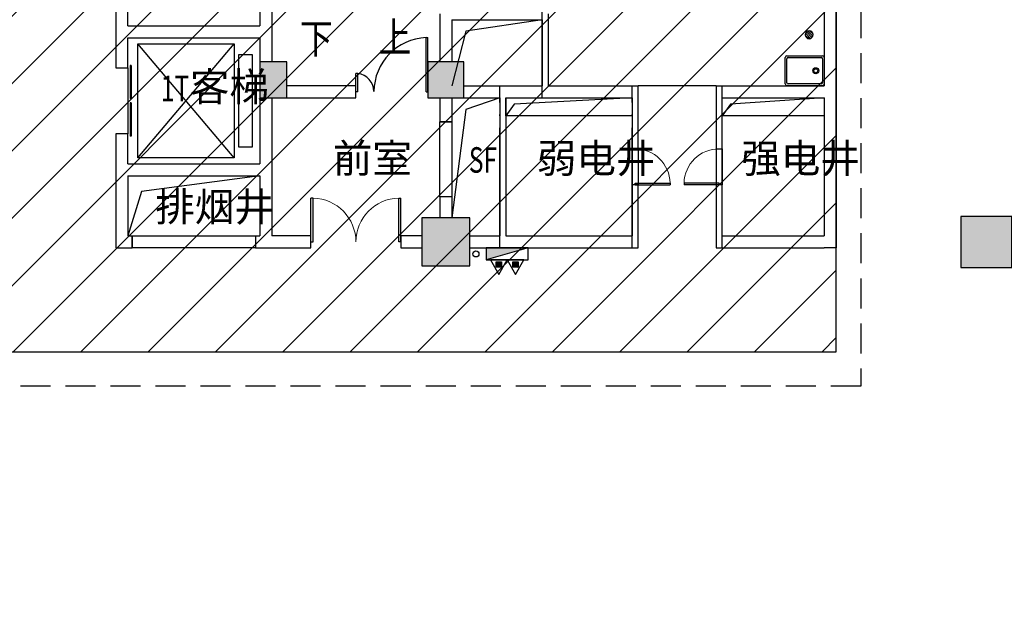
# Model space of a CAD drawing. Extents: x 929741 to 1208522, y 2002362 to 2152262.
# Drawn here: x 960653 to 977053, y 2078822 to 2088822 of the extents above; entities that cross this region are included whole.
import ezdxf

# ---------------------------------------------------------------- set-up
doc = ezdxf.new("R2010")
doc.units = 0
doc.header["$LTSCALE"] = 1000
doc.linetypes.add('DASHED', pattern=[0.75, 0.5, -0.25])
doc.linetypes.add('DOTE', pattern=[2.4200000000000004, 2, -0.2, 0.02, -0.2])
doc.layers.get('0').update_dxf_attribs({"linetype": 'CONTINUOUS'})
for name, color, linetype in [('COLUMN', 30, 'CONTINUOUS'), ('DIM_IDEN', 3, 'CONTINUOUS'), ('DIM_SYMB', 3, 'CONTINUOUS'), ('DOTE', 8, 'DOTE'), ('EQUIP_地漏', 7, 'CONTINUOUS'), ('EQUIP_消火栓', 7, 'CONTINUOUS'), ('EQUIP_灭火器', 7, 'CONTINUOUS'), ('EVTR', 2, 'CONTINUOUS'), ('IFF家具（移动）', 4, 'CONTINUOUS'), ('PUB_HATCH', 8, 'CONTINUOUS'), ('PUB_TEXT', 7, 'CONTINUOUS'), ('STAIR', 2, 'CONTINUOUS'), ('VPIPE-消防', 1, 'CONTINUOUS'), ('WALL', 9, 'CONTINUOUS'), ('WINDOW', 4, 'CONTINUOUS'), ('厨卫', 124, 'CONTINUOUS')]:
    doc.layers.add(name, color=color, linetype=linetype)
doc.styles.add('_HZTXT', font='smsim.shx', dxfattribs={"width": 0.8, "bigfont": 'smfs.shx'})
doc.styles.add('_TCH_DIM', font='SIMPLEX', dxfattribs={"bigfont": 'GBCBIG'})
doc.styles.add('zz-0', font='arial.ttf')

# ---------------------------------------------------------------- blocks, each defined once
blk = doc.blocks.new('A$C2EBA57E4')
at = {"layer": 'DIM_SYMB'}
for points in [[(629.9993722091895, 656.3779589385958, 0, 0, 0), (629.9993722087238, 5300.483796768705, 0, 0, 0), (2169.999372208491, 5300.483796768705, 0, 0, 0), (2169.999372210487, 3500.483812273829, 80.00000000000001, 0, 0), (2169.999372210819, 3200.483812273829, 0, 0, 0)], [(2169.999372208957, 656.3779589385958, 0, 0, 0), (2169.999372210889, 2120.483812273596, 80.00000000000001, 0, 0), (2169.999372211285, 2420.483812273596, 0, 0, 0)]]:
    blk.add_lwpolyline(points, format="xyseb", dxfattribs=at)
for points in [[(1433.728276803391, 2467.586119647953), (2019.435966583452, 2805.744612008914), (1980.629535093589, 3025.826821401597), (2254.765065853372, 2699.124817760914), (2214.29168243495, 2918.244612008917), (2799.99937221501, 3256.403104369878)], [(1479.999372231076, 2366.7101002204), (2065.707062011136, 2704.868592581362), (2026.900630521274, 2924.950801974044), (2301.036161281056, 2598.248798333361), (2260.562777862634, 2817.368592581364), (2846.270467642695, 3155.527084942325)]]:
    blk.add_lwpolyline(points, dxfattribs=at)
at = {"layer": 'STAIR'}
for p, q in [((-0.0006277910433709621, 4500.483812273829), (1259.999372209189, 4500.483812273596)), ((1539.999372208957, 4560.483812273596), (1259.999372209189, 4560.483812273596)), ((1259.999372208724, 1060.483812273596), (1259.999372209422, 4560.483812273596)), ((1319.999372209189, 1120.483812273596), (1319.999372209189, 4500.483812273596)), ((1479.999372209189, 4500.483812273596), (1319.999372209189, 4500.483812273596)), ((1479.999372208957, 2494.300749036134), (1479.999372209422, 4500.483812273596)), ((1539.999372208957, 2528.941765187425), (1539.999372208957, 4560.483812273596)), ((2799.999372212216, 4500.483812273829), (1539.999372208724, 4500.483812273596)), ((-0.0006277910433709621, 4240.483812273596), (1259.999372209189, 4240.483812273596)), ((2799.999372212216, 4240.483812273596), (1539.999372208724, 4240.483812273596)), ((-0.0006277910433709621, 3980.483812273596), (1259.999372209189, 3980.483812273596)), ((2799.999372212216, 3980.483812273596), (1539.999372208724, 3980.483812273596)), ((-0.0006277910433709621, 3720.483812273596), (1259.999372209189, 3720.483812273596)), ((2799.999372212216, 3720.483812273596), (1539.999372208724, 3720.483812273596)), ((-0.0006277910433709621, 3460.483812273596), (1259.999372209189, 3460.483812273596)), ((2799.999372212216, 3460.483812273596), (1539.999372208724, 3460.483812273596)), ((-0.0006277910433709621, 3200.483812273596), (1259.999372209189, 3200.483812273596)), ((2703.144317181315, 3200.483812273829), (1539.999372208724, 3200.483812273596)), ((-0.0006277908105403185, 2940.483812273596), (1259.999372209189, 2940.483812273596)), ((1995.67781021772, 2940.483812273596), (1539.999372208957, 2940.483812273596)), ((2252.811107213143, 2940.483812273596), (2052.240822576452, 2940.483812273596)), ((2799.999372212216, 2940.483812273596), (2473.804593554698, 2940.483812273596)), ((-0.0006277908105403185, 2680.483812273596), (1259.999372209189, 2680.483812273596)), ((1802.477897245204, 2680.483812273596), (1539.999372208957, 2680.483812273596)), ((2232.032791414065, 2680.483812273596), (2023.471383586759, 2680.483812273596)), ((2799.999372212449, 2680.483812273596), (2285.846619592048, 2680.483812273596)), ((-0.0006277908105403185, 2420.483812273596), (1259.999372209189, 2420.483812273596)), ((1479.999372208957, 1120.483812273596), (1479.999372208957, 2366.710100207594)), ((1539.999372208957, 1060.483812273596), (1539.999372208957, 2401.351116359117)), ((2799.999372212216, 2420.483812273596), (1573.13817361882, 2420.483812273596)), ((-0.0006277908105403185, 2160.483812273596), (1259.999372209189, 2160.483812273596)), ((2799.999372212216, 2160.483812273596), (1539.999372208957, 2160.483812273596)), ((-0.0006277908105403185, 1900.483812273596), (1259.999372209189, 1900.483812273596)), ((2799.999372212216, 1900.483812273596), (1539.999372208957, 1900.483812273596)), ((-0.0006277908105403185, 1640.483812273596), (1259.999372209189, 1640.483812273596)), ((2799.999372212216, 1640.483812273596), (1539.999372208957, 1640.483812273596)), ((-0.0006277908105403185, 1380.483812273596), (1259.999372209189, 1380.483812273596)), ((2799.999372212216, 1380.483812273364), (1539.999372208957, 1380.483812273596)), ((-0.0006277908105403185, 1120.483812273829), (1259.999372209189, 1120.483812273596)), ((1539.999372208957, 1060.483812273596), (1259.999372208724, 1060.483812273596)), ((1479.999372208957, 1120.483812273596), (1319.999372209189, 1120.483812273596)), ((2799.999372212216, 1120.483812273829), (1539.999372208957, 1120.483812273596))]:
    blk.add_line(p, q, dxfattribs=at)
at = {"layer": 'PUB_TEXT', "style": '_HZTXT', "width": 0.8}
for s, p in [('下', (467.7946477997406, -23.62204106140416)), ('上', (1776.36307512707, -1.122041061404161))]:
    blk.add_text(s, height=500, dxfattribs=at).set_placement(p)
blk = doc.blocks.new('A$C2F2620A5')
at = {"layer": 'EVTR'}
for p, q in [((0.001100688241422176, 0.0003859851276502013), (0.001100688241422176, 1900.000385985128)), ((0.001100688241422176, 1900.000385985128), (1599.928392979316, 1900.000385985128)), ((1599.928392979316, 0.0003859851276502013), (0.001100688241422176, 1900.000385985128)), ((0.001100688241422176, 0.0003859851276502013), (1599.928392979316, 1900.000385985128)), ((1599.928392979316, 1900.000385985128), (1599.928392979316, 0.0003859851276502013)), ((1680.182016663253, 179.0003859851277), (1680.182016663253, 1721.000385985128)), ((1680.182016663253, 1721.000385985128), (1900.182016663253, 1721.000385985128)), ((1900.182016663253, 1721.000385985128), (1900.182016663253, 179.0003859851277)), ((1900.182016663253, 179.0003859851277), (1680.182016663253, 179.0003859851277)), ((1599.928392979316, 0.0003859851276502013), (0.001100688241422176, 0.0003859851276502013))]:
    blk.add_line(p, q, dxfattribs=at)
blk = doc.blocks.new('$TwtSys$00000434')
for p, q in [((-0.5, 0.5), (-0.5, -0.5)), ((-0.5, -0.5), (0.5, 0.5)), ((0.5, 0.5), (-0.5, 0.5)), ((0.5, -0.5), (0.5, 0.5)), ((-0.5, -0.5), (0.5, -0.5))]:
    blk.add_line(p, q)
blk.add_solid([(0.5, -0.5), (0.5, 0.5), (-0.5, -0.5)])
blk = doc.blocks.new('$TwtSys$00000546')
h = blk.add_hatch()
h.set_pattern_fill('ANSI31', color=256, scale=200, style=0)
h.set_pattern_definition([(45, (-38543.80223862439, -6670.830405693208), (-17.67766952966369, 17.67766952966369), [])])
h.paths.add_polyline_path([(-64.92232553117356, 173.7449990885525), (64.922325531159, 173.7449990885525), (64.922325531159, 43.90034802621994), (-64.92232553117356, 43.90034802621994)])
for points in [[(0, 343.6163707387423), (-198.3870041439732, 0), (198.3870041439732, 0)], [(-64.92232553117356, 173.7449990885525), (64.922325531159, 173.7449990885525), (64.922325531159, 43.90034802621994), (-64.92232553117356, 43.90034802621994)]]:
    blk.add_lwpolyline(points, close=True)
blk = doc.blocks.new('$TwtSys$00000141')
for p, q in [((-94.19606303561523, 7.672111694559135), (-10.08309029082739, 91.78508443935061)), ((-94.19606303561523, 7.672111694559135), (-10.08309029082739, 91.78508443935061)), ((-87.21916889109707, -35.05448014085778), (35.05448014085778, 87.21916889110071)), ((-87.21916889109707, -35.05448014085778), (35.05448014085778, 87.21916889110071)), ((-66.46803743153214, -66.46803743153941), (66.46803743153214, 66.46803743153214)), ((-66.46803743153214, -66.46803743153578), (66.46803743153214, 66.46803743153214)), ((-32.35611368903483, -87.061266563549), (87.58274635417911, 32.87759347966494)), ((-32.35611368903483, -87.061266563549), (87.58274635417911, 32.87759347966858)), ((11.43110768805855, -92.25951895252001), (92.2594807012465, -11.43114593933933)), ((11.43110768805855, -92.25951895252001), (92.2594807012465, -11.43114593933933))]:
    blk.add_line(p, q)
blk.add_circle((0, 0), 94)
blk.add_circle((0, 0), 94)
blk = doc.blocks.new('A$C2F7E1CFD')
at = {"layer": 'VPIPE-消防', "linetype": 'Continuous'}
blk.add_circle((27549.9994982006, 17645.00081333524), 50, dxfattribs=at)
at = {"layer": 'EQUIP_地漏', "xscale": 0.7000000001862645, "yscale": -0.6999999999534339, "zscale": 0.7000000001862645}
blk.add_blockref('$TwtSys$00000141', (33099.99949805019, 21294.84175720793, 1.862583483399472e-09), dxfattribs=at)
at = {"layer": 'EQUIP_消火栓', "xscale": -700.0000000000027, "yscale": -200, "zscale": 700, "rotation": 5.01973167033043e-06}
blk.add_blockref('$TwtSys$00000434', (28067.81793946819, 17645.00078267202), dxfattribs=at)
at = {"layer": 'EQUIP_灭火器', "xscale": 0.7000000001862645, "yscale": 0.7000000001862645, "zscale": 0.7000000001862645, "rotation": 180}
for p in [(27928.9470453891, 17545.00072163687), (28206.68885119027, 17545.00072163687)]:
    blk.add_blockref('$TwtSys$00000546', p, dxfattribs=at)
blk = doc.blocks.new('_FZH')
blk.add_lwpolyline([(-0.5, -0.5), (0.5, -0.5), (0.5, 0.5), (-0.5, 0.5)], close=True)
at = {"layer": 'PUB_HATCH'}
blk.add_solid([(-0.5, -0.5), (0.5, -0.5), (-0.5, 0.5), (0.5, 0.5)], dxfattribs=at)
blk = doc.blocks.new('$DorLib2D$00000225')
at = {"color": 0}
for p, q in [((0.4750000000000032, -0.001447885298549778), (0.4750000000000032, 0.7521225008925327)), ((0.4750000000000032, 0.7521225008925327), (0.5000000000000036, 0.7521225008925363)), ((0.5000000000000036, -0.001447885298549778), (0.5000000000000036, 0.7521225008925363)), ((-0.4999999999999982, -3.552713678800501e-15), (-0.5, 0.252035990386009)), ((-0.4750000000000014, 0.252035990386009), (-0.5, 0.252035990386009)), ((-0.4749999999999996, -3.552713678800501e-15), (-0.4750000000000014, 0.252035990386009)), ((-0.4749999999999996, -3.552713678800501e-15), (-0.4999999999999947, -3.552713678800501e-15)), ((0.4750000000000032, -0.001447885298549778), (0.4999999999999929, -0.001447885298549778))]:
    blk.add_line(p, q, dxfattribs=at)
for centre, radius, start, end in [((0.5046168020419071, -0.001920809357812914), 0.7546247204382253, 92.24926861260724, 179.7237749158362), ((-0.5007908120542499, 0.002572563917482285), 0.2507930763238999, 359.7898704778746, 84.09743784757413)]:
    blk.add_arc(centre, radius, start, end, dxfattribs=at)
blk = doc.blocks.new('$DorLib2D$00000002')
for p, q in [((-0.5, -5.684341886080802e-17), (-0.5000000000000007, 0.4875)), ((-0.4750000000000007, 0.4875), (-0.5000000000000007, 0.4875)), ((-0.475, -2.842170943040401e-17), (-0.4750000000000007, 0.4875)), ((0.475, -2.842170943040401e-17), (0.4750000000000007, 0.4875)), ((0.4750000000000007, 0.4875), (0.5000000000000007, 0.4875)), ((0.5, -5.684341886080802e-17), (0.5000000000000007, 0.4875)), ((-0.5, -5.684341886080802e-17), (-0.475, -2.842170943040401e-17)), ((0.5, -5.684341886080802e-17), (0.475, -2.842170943040401e-17))]:
    blk.add_line(p, q)
at = {"lineweight": 13}
for centre, start, end in [((-0.4875, -4.263256414560601e-17), 0, 88.53071641864632), ((0.4875, -4.263256414560601e-17), 91.4692835813537, 180)]:
    blk.add_arc(centre, 0.4875, start, end, dxfattribs=at)
blk = doc.blocks.new('$DORLIB2D$00000127')
at = {"color": 0}
for points in [[(-0.5333333333328483, 0.7948983154366971), (-0.5333333333328483, 0.690405644187237)], [(-0.03333333333284827, 0.7948983154366971), (-0.5333333333328483, 0.7948983154366971)], [(-0.03333333333284827, 0.7948983154366971), (-0.03333333333284827, 0.690405644187237)], [(0.5333333333328483, 0.7948983154366971), (0.03333333333284827, 0.7948983154366971)], [(0.03333333333284827, 0.7948983154366971), (0.03333333333284827, 0.690405644187237)], [(0.5333333333328483, 0.7948983154366971), (0.5333333333328483, 0.690405644187237)], [(-0.03333333333284827, 0.690405644187237), (-0.5333333333328483, 0.690405644187237)], [(0.5333333333328483, 0.690405644187237), (0.03333333333284827, 0.690405644187237)], [(0.5, 0.4999999999999858), (-0.5, 0.4999999999999858)]]:
    blk.add_lwpolyline(points, dxfattribs=at)
blk = doc.blocks.new('$plan$00001091')
for p, q in [((-295, 10), (255, 10)), ((-315, -410), (-315, -10)), ((275, -10), (275, -410)), ((255, -430), (-295, -430))]:
    blk.add_line(p, q)
for points in [[(-315, 40, 0.414213562373095), (-345, 10, 0.414213562373095)], [(305, 10, 0.414213562373095), (275, 40, 0.414213562373095)], [(-345, -430, 0.414213562373095), (-315, -460, 0.414213562373095)], [(275, -460, 0.414213562373095), (305, -430, 0.414213562373095)]]:
    blk.add_lwpolyline(points, format="xyb")
for points in [[(-345, -430), (-345, 10)], [(-315, 40), (275, 40)], [(305, 10), (305, -430)], [(275, -460), (-315, -460)]]:
    blk.add_lwpolyline(points)
for radius in [50.00000000000003, 32.50000000000001]:
    blk.add_circle((165, -210), radius)
for centre, start, end in [((-295, -10), 90, 180), ((255, -10), 0, 90), ((-295, -410), 180, 270), ((255, -410), 270, 0)]:
    blk.add_arc(centre, 20.00000000000001, start, end)
at = {"style": 'zz-0'}
for tag in ['YSIZE', 'XSIZE']:
    blk.add_attdef(tag, (-9.065811314970435e-17, 40.00000000002048), '', height=0.5000000000000002, dxfattribs=at)
blk = doc.blocks.new('$DorLib2D$00000001')
for p, q in [((0.45, 0.9750000000000001), (0.5000000000000002, 0.9750000000000001)), ((0.45, 0), (0.45, 0.9750000000000001)), ((0.5, 0), (0.5, 0.9750000000000001)), ((0.5, 0), (0.45, 0))]:
    blk.add_line(p, q)
at = {"lineweight": 13}
blk.add_arc((0.475, 0), 0.975, 91.4692835813538, 180, dxfattribs=at)
blk = doc.blocks.new('EEEEEE')
for p, q in [((3744.124962113128, 1598212.692978621), (3744.124962098693, 1606012.692978606)), ((1744.124515430332, 1600912.692978596), (444.1247387945477, 1600912.692978615)), ((3744.124962116621, 1598212.692978597), (3544.124962116621, 1598212.692978597))]:
    blk.add_line(p, q)
for points in [[(-1155.875037884543, 1602012.692978621), (-2425.027769963926, 1601819.326488668), (-2655.875037902704, 1600912.69297859)], [(-1855.875037880352, 1600712.692978576), (-2425.027769984415, 1600519.326488631), (-2655.875038239843, 1598712.692978595)], [(344.1247388029296, 1600712.69297862), (-1618.410909230559, 1600603.760763927), (-1755.875037864986, 1600412.69297862)], [(3544.124962080066, 1600712.692978619), (1981.588644066156, 1600603.760763927), (1844.124515431729, 1600412.692978619)], [(-5855.875037888298, 1599412.692978601), (-7825.027769929497, 1599151.326488502), (-8055.875037837541, 1598412.692978593)]]:
    blk.add_lwpolyline(points)
for points in [[(344.1247388001357, 1600412.69297862), (-1755.875037867314, 1600412.69297862), (-1755.875037867314, 1600712.69297862), (344.1247388001357, 1600712.69297862)], [(3544.124962077272, 1600412.692978619), (1844.124515429401, 1600412.692978619), (1844.124515429401, 1600712.692978619), (3544.124962077272, 1600712.692978619)], [(-2855.875037886872, 1600312.692978624), (-2655.875037886872, 1600312.692978624), (-2655.875037886872, 1599062.692978624), (-2855.875037886872, 1599062.692978624)], [(-7980.875037835678, 1598412.692978595), (-5930.875037988415, 1598412.692978595), (-5930.875037988415, 1598212.692978595), (-7980.875037835678, 1598212.692978595)]]:
    blk.add_lwpolyline(points, close=True)
at = {"layer": 'DOTE'}
for p, q in [((-1155.875037887337, 1600712.692978624), (-1155.875037887803, 1602812.692978616)), ((-1855.875037888269, 1598212.692978584), (-1855.875037888269, 1600912.692978624)), ((344.1247388015327, 1598212.692978597), (344.1247387954791, 1600912.692978616)), ((1844.124515447096, 1598212.692978587), (1844.124515440577, 1600912.692978625))]:
    blk.add_line(p, q, dxfattribs=at)
at = {"layer": 'WALL'}
for p, q in [((-5655.875037886901, 1604112.692978642), (-5655.875037886901, 1601812.692978642)), ((-5855.875037904596, 1604012.692978676), (-5855.875037904596, 1601912.692978608)), ((3544.124962159229, 1602812.692978594), (3544.124962159229, 1600912.692978597)), ((3744.124962113128, 1602912.692978616), (3744.124962113128, 1600812.692978625)), ((-8255.875037895748, 1602412.69297855), (-8255.875037881779, 1601812.692978642)), ((-8055.875037895748, 1601912.692978608), (-8055.875037851976, 1602412.69297855)), ((-2855.875037886872, 1602112.692978628), (-2855.875037919934, 1601312.69298118)), ((-2655.87503787523, 1602012.692978577), (-1155.875037863589, 1602012.692978577)), ((-2655.87503787523, 1602012.692978577), (-2655.875037829595, 1601312.69298118)), ((-1155.875037863589, 1602012.692978577), (-1155.875037863589, 1600912.692978716)), ((-1055.875037886872, 1602112.692978629), (-1055.875037957652, 1600912.692978615)), ((-8255.875037881779, 1601812.692978642), (-8255.875037895748, 1601212.69297855)), ((-8055.875037895748, 1601912.692978608), (-5855.875037904596, 1601912.692978608)), ((-5655.875037886901, 1601812.692978642), (-5655.875037922291, 1601312.692981123)), ((-8055.875037899474, 1601712.692978662), (-5855.875037921825, 1601712.692978662)), ((-8055.875037881779, 1601212.69297855), (-8055.875037899474, 1601712.692978662)), ((-5855.875037921825, 1601712.692978662), (-5855.875038017286, 1601312.692981123)), ((-8255.875037895748, 1601212.69297855), (-8055.875037881779, 1601212.69297855)), ((-4255.875037835678, 1600912.692978619), (-5405.875037825434, 1600912.692978591)), ((-4255.875037835678, 1600712.692978627), (-4255.875037835678, 1600912.692978619)), ((-2455.875037886872, 1600912.692978589), (-1855.875037888734, 1600912.692978624)), ((-1855.875037888734, 1600912.692978624), (-1155.875037863589, 1600912.692978716)), ((-1055.875037957652, 1600912.692978615), (444.1247387945477, 1600912.692978615)), ((444.1247388019983, 1599862.692978703), (444.1247387945477, 1600912.692978615)), ((1744.124515430332, 1600912.692978596), (1744.124515446631, 1599862.692978703)), ((1744.124515430332, 1600912.692978596), (3544.124962159229, 1600912.692978597)), ((3744.124962113128, 1600812.692978625), (3744.124962113128, 1598312.692978595)), ((-5855.875037798425, 1600712.692981123), (-5855.875037885038, 1599612.692978601)), ((-5655.875037889695, 1600712.692978614), (-5655.875037886901, 1599512.692978595)), ((-5405.875037829159, 1600712.6929786), (-4255.875037835678, 1600712.692978627)), ((-2855.875037800259, 1600712.692978615), (-2855.875037886872, 1600312.692978624)), ((-2655.875037799793, 1600712.692978591), (-2655.875037886872, 1600312.692978624)), ((-2455.875037886872, 1600712.692978568), (-1855.875037864986, 1600712.692978591)), ((-1855.875037864986, 1600712.692978591), (-1855.875037863589, 1598412.692978443)), ((-1755.875037915277, 1600712.692978542), (-1755.87503791388, 1598412.692978593)), ((-1755.875037915277, 1600712.692978542), (-1155.875037886872, 1600712.692978624)), ((-1155.875037886872, 1600712.692978624), (344.1247387954791, 1600712.692978623)), ((344.1247387954791, 1600712.692978623), (344.1247388155025, 1599862.692978703)), ((1844.124515425676, 1599862.692978703), (1844.124515429401, 1600712.692978586)), ((1844.124515429401, 1600712.692978586), (3544.124962077272, 1600712.692978586)), ((3544.124962077272, 1600712.692978586), (3544.124962077272, 1598412.69297862)), ((-2655.875037886872, 1600312.692978624), (-2855.875037886872, 1600312.692978624)), ((-8055.875037881779, 1600112.69297855), (-8255.875037895748, 1600112.69297855)), ((-8255.875037895748, 1600112.69297855), (-8255.875037881779, 1599512.692978595)), ((-8055.875037899939, 1599612.692978601), (-8055.875037881779, 1600112.69297855)), ((344.1247388155025, 1599862.692978703), (444.1247388019983, 1599862.692978703)), ((1744.124515446631, 1599862.692978703), (1844.124515425676, 1599862.692978703)), ((-8255.875037881779, 1599512.692978595), (-8255.875037851976, 1598212.692979238)), ((-8055.875037899939, 1599612.692978601), (-5855.875037885038, 1599612.692978601)), ((-5655.875037886901, 1599512.692978595), (-5655.875037802616, 1598412.692978616)), ((-8055.875037851976, 1599412.692978601), (-5855.875037904596, 1599412.692978601)), ((-8055.875037851976, 1599412.692978601), (-8055.875037851976, 1598412.692978488)), ((-5855.875037904596, 1599412.692978601), (-5855.875037904596, 1598412.692978762)), ((444.1247388019983, 1599262.692978703), (344.1247388155025, 1599262.692978703)), ((344.1247388155025, 1599262.692978703), (344.1247387954791, 1598412.692978593)), ((444.1247387940821, 1598212.692978599), (444.1247388019983, 1599262.692978703)), ((1844.124515425676, 1599262.692978398), (1744.124515446631, 1599262.692978398)), ((1744.124515446631, 1599262.692978398), (1744.124515430332, 1598212.692978609)), ((1844.124515429401, 1598412.69297862), (1844.124515425676, 1599262.692978398)), ((-2855.875037886872, 1599062.692978624), (-2855.875037993508, 1598712.692978703)), ((-2655.875037886872, 1599062.692978624), (-2855.875037886872, 1599062.692978624)), ((-2655.875037886872, 1599062.692978624), (-2655.875037791411, 1598712.692978703)), ((-8055.875037851976, 1598412.692978488), (-7980.875037835678, 1598412.692978595)), ((-7980.875037835678, 1598412.692978595), (-7980.875037835678, 1598212.692978595)), ((-5930.875037988415, 1598412.692978595), (-5855.875037904596, 1598412.692978762)), ((-5930.875037988415, 1598412.692978595), (-5930.875037988415, 1598212.692978595)), ((-5005.875037836144, 1598412.692978624), (-5655.875037802616, 1598412.692978616)), ((-5005.875037835678, 1598212.692978575), (-5005.875037836144, 1598412.692978624)), ((-3155.875037835678, 1598412.692978637), (-3505.875037836144, 1598412.692978624)), ((-3505.875037836144, 1598412.692978624), (-3505.875037836144, 1598212.692978575)), ((-2355.875037887337, 1598412.692978595), (-1855.875037863589, 1598412.692978443)), ((-1755.87503791388, 1598412.692978593), (344.1247387954791, 1598412.692978593)), ((1844.124515429401, 1598412.69297862), (3544.124962077272, 1598412.69297862)), ((-8255.875037851976, 1598212.692979238), (-7980.875037835678, 1598212.692978595)), ((-5930.875037988415, 1598212.692978595), (-5755.875037886901, 1598212.692978595)), ((-5755.875037886901, 1598212.692978595), (-5005.875037835678, 1598212.692978575)), ((-3505.875037836144, 1598212.692978575), (-3155.875037835678, 1598212.692978618)), ((-2355.875037887337, 1598212.692978595), (-1855.875037887803, 1598212.692978595)), ((-1855.875037887803, 1598212.692978595), (444.1247387940821, 1598212.692978599)), ((1744.124515430332, 1598212.692978609), (3544.124962387868, 1598212.692978609)), ((3544.124962387868, 1598212.692978609), (3544.124962387868, 1598212.692978609)), ((3744.124962113128, 1598212.692978568), (3544.124962387868, 1598212.692978609)), ((3744.124962113128, 1598312.692978595), (3744.124962113128, 1598212.692978568))]:
    blk.add_line(p, q, dxfattribs=at)
at = {"layer": 'WINDOW'}
for p, q in [((344.1247387857002, 1599862.692978603), (344.1247387857002, 1599262.692978603)), ((444.1247387857002, 1599862.692978603), (444.1247387857002, 1599262.692978603)), ((1744.124515430798, 1599862.692978603), (1744.124515430798, 1599262.692978603)), ((1844.124515430798, 1599862.692978603), (1844.124515430798, 1599262.692978603))]:
    blk.add_line(p, q, dxfattribs=at)
for name, p in [('A$C2F7E1CFD', (-29805.87453636271, 1580467.691626727)), ('A$C2EBA57E4', (-5655.874409721931, 1601472.209162113)), ('A$C2F2620A5', (-7885.876138543477, 1599712.692592689))]:
    blk.add_blockref(name, p)
at = {"layer": 'COLUMN'}
for p, xscale, yscale, zscale, rotation in [((-5630.875037912047, 1601012.692981092), 599.9999999584397, 450, 450, 89.99999999888831), ((-2755.87503795253, 1601012.692981113), 600, 600, 600, 90), ((-2755.875037848687, 1598312.6929786), 800, 800, 800, 90), ((6244.124962112663, 1598312.692978596), 850, 850, 850, 90)]:
    blk.add_blockref('_FZH', p, dxfattribs=dict(at, xscale=xscale, yscale=yscale, zscale=zscale, rotation=rotation))
at = {"layer": 'WINDOW'}
for name, p, xscale, yscale, zscale in [('$DorLib2D$00000225', (-3655.875037952093, 1600812.692978624), 1200, 1200, 1200), ('$DorLib2D$00000002', (-4255.875037886901, 1598312.692978595), 1500, 1500, 1500)]:
    blk.add_blockref(name, p, dxfattribs=dict(at, xscale=xscale, yscale=yscale, zscale=zscale))
at = {"layer": 'WINDOW', "rotation": 270}
for name, p, xscale, yscale, zscale in [('$DORLIB2D$00000127', (-8155.875037881779, 1600662.692978618), -1100, 200, -1100), ('$DorLib2D$00000001', (394.1247387857002, 1599562.692978603), 600, 600, 600), ('$DorLib2D$00000001', (1794.124515430798, 1599562.692978603), 600, -600, 600)]:
    blk.add_blockref(name, p, dxfattribs=dict(at, xscale=xscale, yscale=yscale, zscale=zscale))
at = {"layer": '厨卫'}
blk.add_blockref('$plan$00001091', (3239.124962108006, 1601372.692978654), dxfattribs=at)
at = {"layer": 'DIM_IDEN', "color": 7, "style": '_TCH_DIM'}
for s, p in [('客梯', (-7019.734729029005, 1600655.398488925)), ('前室', (-4640.408908203477, 1599464.836127853)), ('弱电井', (-1240.908908204379, 1599464.836127853)), ('强电井', (2163.963178143633, 1599464.836127853)), ('排烟井', (-7597.774486901471, 1598656.057142119))]:
    blk.add_text(s, height=482.2695035460993, dxfattribs=at).set_placement(p)
at = {"layer": 'DIM_IDEN', "color": 7, "style": '_TCH_DIM', "width": 0.7058823529411765}
for s, p in [('1T', (-7505.449014743092, 1600655.398488925)), ('SF', (-2374.408908203448, 1599464.836127853))]:
    blk.add_text(s, height=425, dxfattribs=at).set_placement(p)

msp = doc.modelspace()

# ---------------------------------------------------------------- hatches: boundary and pattern name
at = {"layer": 'IFF家具（移动）'}
h = msp.add_hatch(dxfattribs=at)
h.set_pattern_fill('ANSI31', color=0, scale=500)
h.set_pattern_definition([(45, (1064091.841426967, 485079.0281489168), (-561.2660075668219, 561.266007566822), [])])
h.paths.add_polyline_path([(970252.8458981249, 2092591.721127525), (970252.8458981249, 2093491.721127511), (952652.8458983385, 2093491.721127512), (952652.8458984271, 2083291.721127196), (974252.8458984268, 2083291.721127384), (974252.8458984268, 2091091.721127522), (976852.8458984536, 2091091.721127522), (976852.8458983833, 2092991.721127511), (974052.8458984907, 2092991.721127402), (974052.8458984939, 2092591.721127518)])

# ---------------------------------------------------------------- linework, layer by layer
at = {"layer": 'IFF家具（移动）', "color": 0}
msp.add_lwpolyline([(952652.8458983385, 2093491.721127512), (952652.8458984271, 2083291.721127196), (974252.8458984268, 2083291.721127384), (974252.8458984268, 2091091.721127522), (976852.8458984536, 2091091.721127522), (976852.8458983833, 2092991.721127511), (974052.8458984907, 2092991.721127402), (974052.8458984939, 2092591.721127518), (970252.8458981249, 2092591.721127525), (970252.8458981249, 2093491.721127511), (952652.8458983385, 2093491.721127512)], dxfattribs=at)
msp.add_lwpolyline([(952652.8458983385, 2093491.721127512), (952652.8458984271, 2083291.721127196), (974252.8458984268, 2083291.721127384), (974252.8458984268, 2091091.721127522), (976852.8458984536, 2091091.721127522), (976852.8458983833, 2092991.721127511), (974052.8458984907, 2092991.721127402), (974052.8458984939, 2092591.721127518), (970252.8458981249, 2092591.721127525), (970252.8458981249, 2093491.721127511), (952652.8458983385, 2093491.721127512)], dxfattribs=at)
at = {"layer": 'WALL', "color": 0, "linetype": 'DASHED'}
msp.add_lwpolyline([(952206.8673815483, 2093181.18655812), (941397.1382137949, 2093181.18655812), (941397.1382137949, 2066071.979094334), (985823.7143143297, 2066071.979094334), (985823.7143143297, 2091515.146244515), (977230.0948433017, 2091515.146244515), (977230.0948433017, 2090515.381492349), (974665.2136334258, 2090515.381492349), (974665.2136334258, 2082718.730882164), (952206.8673815483, 2082718.730882164)], close=True, dxfattribs=at)

# ---------------------------------------------------------------- block references
at = {"layer": 'IFF家具（移动）', "color": 0}
msp.add_blockref('EEEEEE', (970508.7209363102, 486808.9658867468), dxfattribs=at)

doc.saveas('drawing.dxf')
